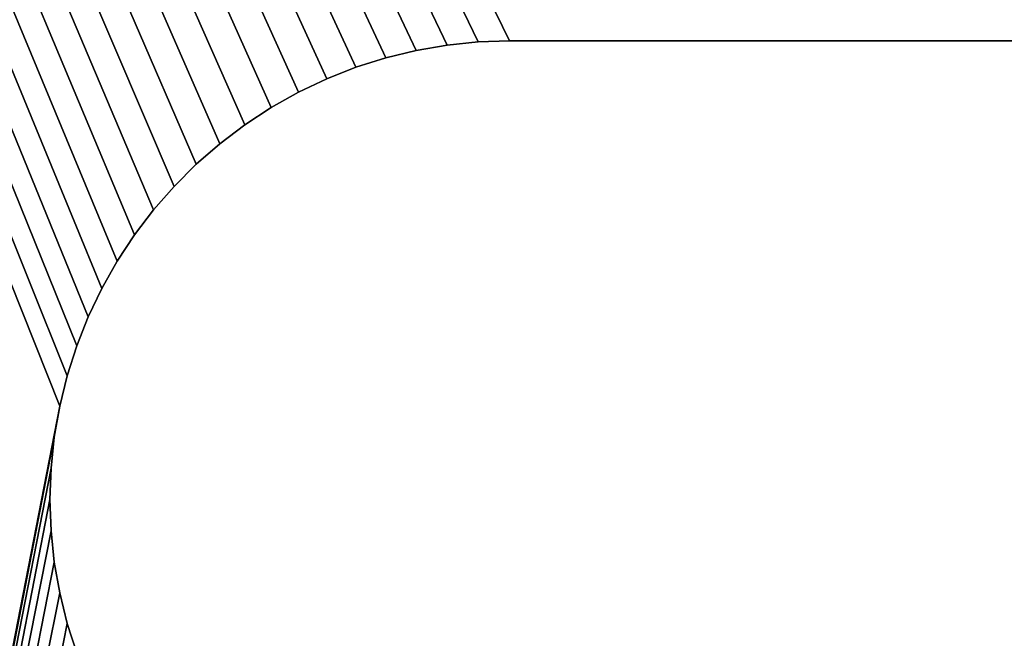
# Model space of a CAD drawing. Extents: x 0 to 72, y -2 to 16.4.
# Drawn here: x 52.2 to 52.6, y 4.4 to 4.6 of the extents above; entities that cross this region are included whole.
import ezdxf

# ---------------------------------------------------------------- set-up
doc = ezdxf.new("R2010")
doc.units = 0
doc.header["$MEASUREMENT"] = 0
doc.layers.get('0').update_dxf_attribs({"linetype": 'CONTINUOUS'})
doc.layers.add('DEFAULT_LAYER', color=1, linetype='CONTINUOUS')
doc.layers.add('WOOD', color=36, linetype='CONTINUOUS')

# ---------------------------------------------------------------- blocks, each defined once
blk = doc.blocks.new('2X6')
mesh = blk.add_polyface()
corners = [(71.625, 5.375), (0, 0), (0, 5.375), (71.625, 0)]
mesh.append_faces([[corners[k] for k in face] for face in [(0, 1, 2), (1, 0, 3)]], dxfattribs={"vtx0": -1})
mesh = blk.add_polyface()
corners = [(71.625, 0, 1.4375), (0, 5.375, 1.4375), (0, 0, 1.4375), (71.625, 5.375, 1.4375)]
mesh.append_faces([[corners[k] for k in face] for face in [(0, 1, 2), (1, 0, 3)]], dxfattribs={"vtx0": -1})
blk = doc.blocks.new('SEAT_MID_DXF')
at = {"layer": 'DEFAULT_LAYER'}
for p, q in [((11.7557, 1.90444), (11.74307, 1.90223)), ((11.7557, 1.90444, -0.375), (11.74307, 1.90223, -0.375)), ((11.76844, 1.90578), (11.7557, 1.90444)), ((11.76844, 1.90578, -0.375), (11.7557, 1.90444, -0.375)), ((11.7557, 1.90444), (11.7557, 1.90444, -0.375)), ((11.78125, 1.90625), (11.76844, 1.90578)), ((11.78125, 1.90625, -0.375), (11.76844, 1.90578, -0.375)), ((11.76844, 1.90578), (11.76844, 1.90578, -0.375)), ((11.79406, 1.90578), (11.78125, 1.90625)), ((11.79406, 1.90578, -0.375), (11.78125, 1.90625, -0.375)), ((11.78125, 1.90625), (11.78125, 1.90625, -0.375)), ((11.8068, 1.90444), (11.79406, 1.90578)), ((11.8068, 1.90444, -0.375), (11.79406, 1.90578, -0.375)), ((11.79406, 1.90578), (11.79406, 1.90578, -0.375)), ((11.81943, 1.90223), (11.8068, 1.90444)), ((11.81943, 1.90223, -0.375), (11.8068, 1.90444, -0.375)), ((11.8068, 1.90444), (11.8068, 1.90444, -0.375)), ((11.74307, 1.90223), (11.73063, 1.89917)), ((11.74307, 1.90223, -0.375), (11.73063, 1.89917, -0.375)), ((11.74307, 1.90223), (11.74307, 1.90223, -0.375)), ((11.83187, 1.89917), (11.81943, 1.90223)), ((11.83187, 1.89917, -0.375), (11.81943, 1.90223, -0.375)), ((11.81943, 1.90223), (11.81943, 1.90223, -0.375)), ((11.73063, 1.89917), (11.71842, 1.89526)), ((11.73063, 1.89917, -0.375), (11.71842, 1.89526, -0.375)), ((11.73063, 1.89917), (11.73063, 1.89917, -0.375)), ((11.84408, 1.89526), (11.83187, 1.89917)), ((11.84408, 1.89526, -0.375), (11.83187, 1.89917, -0.375)), ((11.83187, 1.89917), (11.83187, 1.89917, -0.375)), ((11.71842, 1.89526), (11.70651, 1.89054)), ((11.71842, 1.89526, -0.375), (11.70651, 1.89054, -0.375)), ((11.71842, 1.89526), (11.71842, 1.89526, -0.375)), ((11.70651, 1.89054), (11.69495, 1.88501)), ((11.70651, 1.89054, -0.375), (11.69495, 1.88501, -0.375)), ((11.70651, 1.89054), (11.70651, 1.89054, -0.375)), ((11.69495, 1.88501), (11.68379, 1.87871)), ((11.69495, 1.88501, -0.375), (11.68379, 1.87871, -0.375)), ((11.69495, 1.88501), (11.69495, 1.88501, -0.375)), ((11.68379, 1.87871), (11.67309, 1.87166)), ((11.68379, 1.87871, -0.375), (11.67309, 1.87166, -0.375)), ((11.68379, 1.87871), (11.68379, 1.87871, -0.375)), ((11.67309, 1.87166), (11.66289, 1.86391)), ((11.67309, 1.87166, -0.375), (11.66289, 1.86391, -0.375)), ((11.67309, 1.87166), (11.67309, 1.87166, -0.375)), ((11.66289, 1.86391), (11.65324, 1.85547)), ((11.66289, 1.86391, -0.375), (11.65324, 1.85547, -0.375)), ((11.66289, 1.86391), (11.66289, 1.86391, -0.375)), ((11.65324, 1.85547), (11.64419, 1.8464)), ((11.65324, 1.85547, -0.375), (11.64419, 1.8464, -0.375)), ((11.65324, 1.85547), (11.65324, 1.85547, -0.375)), ((11.64419, 1.8464), (11.63578, 1.83673)), ((11.64419, 1.8464, -0.375), (11.63578, 1.83673, -0.375)), ((11.64419, 1.8464), (11.64419, 1.8464, -0.375)), ((11.63578, 1.83673), (11.62805, 1.82651)), ((11.63578, 1.83673, -0.375), (11.62805, 1.82651, -0.375)), ((11.63578, 1.83673), (11.63578, 1.83673, -0.375)), ((11.62805, 1.82651), (11.62103, 1.81578)), ((11.62805, 1.82651, -0.375), (11.62103, 1.81578, -0.375)), ((11.62805, 1.82651), (11.62805, 1.82651, -0.375)), ((11.62103, 1.81578), (11.61476, 1.80461)), ((11.62103, 1.81578, -0.375), (11.61476, 1.80461, -0.375)), ((11.62103, 1.81578), (11.62103, 1.81578, -0.375)), ((11.61476, 1.80461), (11.60926, 1.79303)), ((11.61476, 1.80461, -0.375), (11.60926, 1.79303, -0.375)), ((11.61476, 1.80461), (11.61476, 1.80461, -0.375)), ((11.60926, 1.79303), (11.60457, 1.7811)), ((11.60926, 1.79303, -0.375), (11.60457, 1.7811, -0.375)), ((11.60926, 1.79303), (11.60926, 1.79303, -0.375)), ((11.60457, 1.7811), (11.6007, 1.76889)), ((11.60457, 1.7811, -0.375), (11.6007, 1.76889, -0.375)), ((11.60457, 1.7811), (11.60457, 1.7811, -0.375)), ((11.6007, 1.76889), (11.59767, 1.75644)), ((11.6007, 1.76889, -0.375), (11.59767, 1.75644, -0.375)), ((11.6007, 1.76889), (11.6007, 1.76889, -0.375)), ((11.59767, 1.75644), (11.5955, 1.74381)), ((11.59767, 1.75644, -0.375), (11.5955, 1.74381, -0.375)), ((11.59767, 1.75644), (11.59767, 1.75644, -0.375)), ((11.5955, 1.74381), (11.59419, 1.73106)), ((11.5955, 1.74381, -0.375), (11.59419, 1.73106, -0.375)), ((11.5955, 1.74381), (11.5955, 1.74381, -0.375)), ((11.59419, 1.73106), (11.59375, 1.71825)), ((11.59419, 1.73106, -0.375), (11.59375, 1.71825, -0.375)), ((11.59419, 1.73106), (11.59419, 1.73106, -0.375)), ((11.59375, 1.71825), (11.59375, 1.34425)), ((11.59375, 1.71825, -0.375), (11.59375, 1.34425, -0.375)), ((11.59375, 1.71825), (11.59375, 1.71825, -0.375))]:
    blk.add_line(p, q, dxfattribs=at)
mesh = blk.add_polyface()
corners = [(1.51844, 1.15672), (0.28125, 0.03125), (17.53125, 0.03125), (1.53125, 1.15625), (1.54406, 1.15672), (1.5568, 1.15806), (1.56943, 1.16027), (1.58187, 1.16333), (1.59408, 1.16724), (1.60599, 1.17196), (1.61755, 1.17749), (1.62871, 1.18379), (1.63941, 1.19084), (1.64961, 1.19859), (1.65926, 1.20703), (1.66831, 1.2161), (1.67672, 1.22577), (1.68445, 1.23599), (1.71875, 1.34425), (6.01844, 1.15672), (6.0057, 1.15806), (1.71875, 1.71825), (5.99307, 1.16027), (5.98063, 1.16333), (5.96842, 1.16724), (5.95651, 1.17196), (5.94495, 1.17749), (5.93379, 1.18379), (5.92309, 1.19084), (5.91289, 1.19859), (5.90324, 1.20703), (5.89419, 1.2161), (5.88578, 1.22577), (5.87805, 1.23599), (5.87103, 1.24672), (5.86476, 1.25789), (5.85926, 1.26947), (5.85457, 1.2814), (5.8507, 1.29361), (5.84767, 1.30606), (5.8455, 1.31869), (5.84419, 1.33144), (5.84375, 1.34425), (8.90625, 3.03125), (5.96842, 1.89526), (5.95651, 1.89054), (5.94495, 1.88501), (5.93379, 1.87871), (5.92309, 1.87166), (5.91289, 1.86391), (5.90324, 1.85547), (5.89419, 1.8464), (5.88578, 1.83673), (5.87805, 1.82651), (5.87103, 1.81578), (5.86476, 1.80461), (5.85926, 1.79303), (5.85457, 1.7811), (5.8507, 1.76889), (5.84767, 1.75644), (5.8455, 1.74381), (5.84419, 1.73106), (5.84375, 1.71825), (5.98063, 1.89917), (5.99307, 1.90223), (6.0057, 1.90444)]
mesh.append_faces([[corners[k] for k in face] for face in [(0, 2, 3), (3, 2, 4), (4, 2, 5), (5, 2, 6), (6, 2, 7), (7, 2, 8), (8, 2, 9), (9, 2, 10), (10, 2, 11), (11, 2, 12), (12, 2, 13), (13, 2, 14), (14, 2, 15), (15, 2, 16), (16, 2, 17), (44, 21, 45), (45, 21, 46), (46, 21, 47), (47, 21, 48), (48, 21, 49), (49, 21, 50), (50, 21, 51), (51, 21, 52), (52, 21, 53), (53, 21, 54), (54, 21, 55), (55, 21, 56), (56, 21, 57), (57, 21, 58), (58, 21, 59), (59, 21, 60), (60, 21, 61), (61, 21, 62)]], dxfattribs={"vtx0": -1, "vtx1": -1})
mesh.append_faces([[corners[k] for k in face] for face in [(43, 21, 44)]], dxfattribs={"vtx0": -1, "vtx1": -1, "vtx2": -1})
mesh.append_faces([[corners[k] for k in face] for face in [(0, 1, 2), (18, 19, 20), (21, 20, 22), (21, 22, 23), (21, 23, 24), (21, 24, 25), (21, 25, 26), (21, 26, 27), (21, 27, 28), (21, 28, 29), (21, 29, 30), (21, 30, 31), (21, 31, 32), (21, 32, 33), (21, 33, 34), (21, 34, 35), (21, 35, 36), (21, 36, 37), (21, 37, 38), (21, 38, 39), (21, 39, 40), (21, 40, 41), (21, 41, 42), (43, 44, 63), (43, 63, 64), (43, 64, 65)]], dxfattribs={"vtx0": -1, "vtx2": -1})
mesh = blk.add_polyface()
corners = [(1.71875, 1.34425, -0.375), (8.90625, 3.03125, -0.375), (5.96842, 1.89526, -0.375), (5.95651, 1.89054, -0.375), (5.94495, 1.88501, -0.375), (5.93379, 1.87871, -0.375), (5.92309, 1.87166, -0.375), (5.91289, 1.86391, -0.375), (5.90324, 1.85547, -0.375), (5.89419, 1.8464, -0.375), (5.88578, 1.83673, -0.375), (5.87805, 1.82651, -0.375), (5.87103, 1.81578, -0.375), (5.86476, 1.80461, -0.375), (5.85926, 1.79303, -0.375), (5.85457, 1.7811, -0.375), (5.8507, 1.76889, -0.375), (5.84767, 1.75644, -0.375), (5.8455, 1.74381, -0.375), (5.84419, 1.73106, -0.375), (5.84375, 1.71825, -0.375), (5.98063, 1.89917, -0.375), (5.99307, 1.90223, -0.375), (6.0057, 1.90444, -0.375), (0.28125, 0.03125, -0.375), (1.51844, 1.15672, -0.375), (17.53125, 0.03125, -0.375), (1.53125, 1.15625, -0.375), (1.54406, 1.15672, -0.375), (1.5568, 1.15806, -0.375), (1.56943, 1.16027, -0.375), (1.58187, 1.16333, -0.375), (1.59408, 1.16724, -0.375), (1.60599, 1.17196, -0.375), (1.61755, 1.17749, -0.375), (1.62871, 1.18379, -0.375), (1.63941, 1.19084, -0.375), (1.64961, 1.19859, -0.375), (1.65926, 1.20703, -0.375), (1.66831, 1.2161, -0.375), (1.67672, 1.22577, -0.375), (1.68445, 1.23599, -0.375), (6.01844, 1.15672, -0.375), (6.0057, 1.15806, -0.375), (5.99307, 1.16027, -0.375), (5.98063, 1.16333, -0.375), (5.96842, 1.16724, -0.375), (5.95651, 1.17196, -0.375), (5.94495, 1.17749, -0.375), (5.93379, 1.18379, -0.375), (5.92309, 1.19084, -0.375), (5.91289, 1.19859, -0.375), (5.90324, 1.20703, -0.375), (5.89419, 1.2161, -0.375), (5.88578, 1.22577, -0.375), (5.87805, 1.23599, -0.375), (5.87103, 1.24672, -0.375), (5.86476, 1.25789, -0.375), (5.85926, 1.26947, -0.375), (5.85457, 1.2814, -0.375), (5.8507, 1.29361, -0.375), (5.84767, 1.30606, -0.375), (5.8455, 1.31869, -0.375), (5.84419, 1.33144, -0.375), (5.84375, 1.34425, -0.375)]
mesh.append_faces([[corners[k] for k in face] for face in [(2, 1, 21), (21, 1, 22), (22, 1, 23), (24, 25, 26), (42, 0, 43), (43, 0, 44), (44, 0, 45), (45, 0, 46), (46, 0, 47), (47, 0, 48), (48, 0, 49), (49, 0, 50), (50, 0, 51), (51, 0, 52), (52, 0, 53), (53, 0, 54), (54, 0, 55), (55, 0, 56), (56, 0, 57), (57, 0, 58), (58, 0, 59), (59, 0, 60), (60, 0, 61), (61, 0, 62), (62, 0, 63), (63, 0, 64)]], dxfattribs={"vtx0": -1, "vtx1": -1})
mesh.append_faces([[corners[k] for k in face] for face in [(0, 1, 2)]], dxfattribs={"vtx0": -1, "vtx1": -1, "vtx2": -1})
mesh.append_faces([[corners[k] for k in face] for face in [(0, 2, 3), (0, 3, 4), (0, 4, 5), (0, 5, 6), (0, 6, 7), (0, 7, 8), (0, 8, 9), (0, 9, 10), (0, 10, 11), (0, 11, 12), (0, 12, 13), (0, 13, 14), (0, 14, 15), (0, 15, 16), (0, 16, 17), (0, 17, 18), (0, 18, 19), (0, 19, 20), (26, 25, 27), (26, 27, 28), (26, 28, 29), (26, 29, 30), (26, 30, 31), (26, 31, 32), (26, 32, 33), (26, 33, 34), (26, 34, 35), (26, 35, 36), (26, 36, 37), (26, 37, 38), (26, 38, 39), (26, 39, 40), (26, 40, 41)]], dxfattribs={"vtx0": -1, "vtx2": -1})
mesh = blk.add_polyface()
corners = [(1.68445, 1.23599), (17.53125, 0.03125), (1.69147, 1.24672), (1.69774, 1.25789), (1.70324, 1.26947), (1.70793, 1.2814), (1.7118, 1.29361), (1.71483, 1.30606), (1.717, 1.31869), (1.71831, 1.33144), (1.71875, 1.34425), (6.01844, 1.15672), (6.03125, 1.15625), (6.04406, 1.15672), (6.0568, 1.15806), (6.06943, 1.16027), (6.08187, 1.16333), (6.09408, 1.16724), (6.10599, 1.17196), (6.11755, 1.17749), (6.12871, 1.18379), (6.13941, 1.19084), (6.14961, 1.19859), (6.15926, 1.20703), (6.16831, 1.2161), (6.17672, 1.22577), (6.18445, 1.23599), (6.19147, 1.24672), (6.19774, 1.25789), (6.20324, 1.26947), (6.21875, 1.71825), (11.74307, 1.16027), (11.73063, 1.16333), (11.71842, 1.16724), (11.70651, 1.17196), (11.69495, 1.17749), (11.68379, 1.18379), (11.67309, 1.19084), (8.90625, 3.03125), (6.0057, 1.90444), (6.01844, 1.90578), (6.03125, 1.90625), (6.04406, 1.90578), (6.0568, 1.90444), (6.06943, 1.90223), (6.08187, 1.89917), (6.09408, 1.89526), (6.10599, 1.89054), (6.11755, 1.88501), (6.12871, 1.87871), (6.13941, 1.87166), (6.14961, 1.86391), (6.15926, 1.85547), (6.16831, 1.8464), (6.17672, 1.83673), (6.18445, 1.82651), (6.19147, 1.81578), (6.19774, 1.80461), (6.20324, 1.79303), (6.20793, 1.7811), (6.2118, 1.76889), (6.21483, 1.75644), (6.217, 1.74381), (6.21831, 1.73106)]
mesh.append_faces([[corners[k] for k in face] for face in [(0, 1, 2), (2, 1, 3), (3, 1, 4), (4, 1, 5), (5, 1, 6), (6, 1, 7), (7, 1, 8), (8, 1, 9), (9, 1, 10), (11, 1, 12), (12, 1, 13), (13, 1, 14), (14, 1, 15), (15, 1, 16), (16, 1, 17), (17, 1, 18), (18, 1, 19), (19, 1, 20), (20, 1, 21), (21, 1, 22), (22, 1, 23), (23, 1, 24), (24, 1, 25), (25, 1, 26), (26, 1, 27), (27, 1, 28), (28, 1, 29)]], dxfattribs={"vtx0": -1, "vtx1": -1})
mesh.append_faces([[corners[k] for k in face] for face in [(10, 1, 11), (30, 37, 38)]], dxfattribs={"vtx0": -1, "vtx1": -1, "vtx2": -1})
mesh.append_faces([[corners[k] for k in face] for face in [(30, 31, 32), (30, 32, 33), (30, 33, 34), (30, 34, 35), (30, 35, 36), (30, 36, 37), (38, 39, 40), (38, 40, 41), (38, 41, 42), (38, 42, 43), (38, 43, 44), (38, 44, 45), (38, 45, 46), (38, 46, 47), (38, 47, 48), (38, 48, 49), (38, 49, 50), (38, 50, 51), (38, 51, 52), (38, 52, 53), (38, 53, 54), (38, 54, 55), (38, 55, 56), (38, 56, 57), (38, 57, 58), (38, 58, 59), (38, 59, 60), (38, 60, 61), (38, 61, 62), (38, 62, 63), (38, 63, 30)]], dxfattribs={"vtx0": -1, "vtx2": -1})
mesh = blk.add_polyface()
corners = [(6.0057, 1.90444, -0.375), (8.90625, 3.03125, -0.375), (6.01844, 1.90578, -0.375), (6.03125, 1.90625, -0.375), (6.04406, 1.90578, -0.375), (6.0568, 1.90444, -0.375), (6.06943, 1.90223, -0.375), (6.08187, 1.89917, -0.375), (6.09408, 1.89526, -0.375), (6.10599, 1.89054, -0.375), (6.11755, 1.88501, -0.375), (6.12871, 1.87871, -0.375), (6.13941, 1.87166, -0.375), (6.14961, 1.86391, -0.375), (6.15926, 1.85547, -0.375), (6.16831, 1.8464, -0.375), (6.17672, 1.83673, -0.375), (6.18445, 1.82651, -0.375), (6.19147, 1.81578, -0.375), (6.19774, 1.80461, -0.375), (6.20324, 1.79303, -0.375), (6.20793, 1.7811, -0.375), (6.2118, 1.76889, -0.375), (6.21483, 1.75644, -0.375), (6.217, 1.74381, -0.375), (6.21831, 1.73106, -0.375), (6.21875, 1.71825, -0.375), (17.53125, 0.03125, -0.375), (1.68445, 1.23599, -0.375), (1.69147, 1.24672, -0.375), (1.69774, 1.25789, -0.375), (1.70324, 1.26947, -0.375), (1.70793, 1.2814, -0.375), (1.7118, 1.29361, -0.375), (1.71483, 1.30606, -0.375), (1.717, 1.31869, -0.375), (1.71831, 1.33144, -0.375), (1.71875, 1.34425, -0.375), (6.01844, 1.15672, -0.375), (6.03125, 1.15625, -0.375), (6.04406, 1.15672, -0.375), (6.0568, 1.15806, -0.375), (6.06943, 1.16027, -0.375), (6.08187, 1.16333, -0.375), (6.09408, 1.16724, -0.375), (6.10599, 1.17196, -0.375), (6.11755, 1.17749, -0.375), (6.12871, 1.18379, -0.375), (6.13941, 1.19084, -0.375), (6.14961, 1.19859, -0.375), (6.15926, 1.20703, -0.375), (6.16831, 1.2161, -0.375), (6.17672, 1.22577, -0.375), (6.18445, 1.23599, -0.375), (6.19147, 1.24672, -0.375), (6.19774, 1.25789, -0.375), (6.20324, 1.26947, -0.375), (11.74307, 1.16027, -0.375), (11.73063, 1.16333, -0.375), (11.71842, 1.16724, -0.375), (11.70651, 1.17196, -0.375), (11.69495, 1.17749, -0.375), (11.68379, 1.18379, -0.375), (11.67309, 1.19084, -0.375)]
mesh.append_faces([[corners[k] for k in face] for face in [(0, 1, 2), (2, 1, 3), (3, 1, 4), (4, 1, 5), (5, 1, 6), (6, 1, 7), (7, 1, 8), (8, 1, 9), (9, 1, 10), (10, 1, 11), (11, 1, 12), (12, 1, 13), (13, 1, 14), (14, 1, 15), (15, 1, 16), (16, 1, 17), (17, 1, 18), (18, 1, 19), (19, 1, 20), (20, 1, 21), (21, 1, 22), (22, 1, 23), (23, 1, 24), (24, 1, 25), (25, 1, 26), (57, 26, 58), (58, 26, 59), (59, 26, 60), (60, 26, 61), (61, 26, 62), (62, 26, 63)]], dxfattribs={"vtx0": -1, "vtx1": -1})
mesh.append_faces([[corners[k] for k in face] for face in [(27, 37, 38), (63, 26, 1)]], dxfattribs={"vtx0": -1, "vtx1": -1, "vtx2": -1})
mesh.append_faces([[corners[k] for k in face] for face in [(27, 28, 29), (27, 29, 30), (27, 30, 31), (27, 31, 32), (27, 32, 33), (27, 33, 34), (27, 34, 35), (27, 35, 36), (27, 36, 37), (27, 38, 39), (27, 39, 40), (27, 40, 41), (27, 41, 42), (27, 42, 43), (27, 43, 44), (27, 44, 45), (27, 45, 46), (27, 46, 47), (27, 47, 48), (27, 48, 49), (27, 49, 50), (27, 50, 51), (27, 51, 52), (27, 52, 53), (27, 53, 54), (27, 54, 55), (27, 55, 56)]], dxfattribs={"vtx0": -1, "vtx2": -1})
mesh = blk.add_polyface()
corners = [(6.20324, 1.26947), (17.53125, 0.03125), (6.20793, 1.2814), (6.2118, 1.29361), (6.21483, 1.30606), (6.217, 1.31869), (6.21831, 1.33144), (6.21875, 1.34425), (6.21875, 1.71825), (11.74307, 1.16027), (8.90625, 3.03125), (11.67309, 1.19084), (11.66289, 1.19859), (11.65324, 1.20703), (11.64419, 1.2161), (11.63578, 1.22577), (11.62805, 1.23599), (11.62103, 1.24672), (11.61476, 1.25789), (11.60926, 1.26947), (11.60457, 1.2814), (11.6007, 1.29361), (11.59767, 1.30606), (11.5955, 1.31869), (11.59419, 1.33144), (11.59375, 1.34425), (11.59375, 1.71825), (11.7557, 1.15806), (11.76844, 1.15672), (11.78125, 1.15625), (11.79406, 1.15672), (11.8068, 1.15806), (11.81943, 1.16027), (11.83187, 1.16333), (11.84408, 1.16724), (11.74307, 1.90223), (17.53125, 3.03125), (11.73063, 1.89917), (11.71842, 1.89526), (11.70651, 1.89054), (11.69495, 1.88501), (11.68379, 1.87871), (11.67309, 1.87166), (11.66289, 1.86391), (11.65324, 1.85547), (11.64419, 1.8464), (11.63578, 1.83673), (11.62805, 1.82651), (11.62103, 1.81578), (11.61476, 1.80461), (11.60926, 1.79303), (11.60457, 1.7811), (11.6007, 1.76889), (11.59767, 1.75644), (11.5955, 1.74381), (11.59419, 1.73106), (11.7557, 1.90444), (11.76844, 1.90578), (11.78125, 1.90625), (11.79406, 1.90578), (11.8068, 1.90444), (11.81943, 1.90223), (11.83187, 1.89917), (11.84408, 1.89526)]
mesh.append_faces([[corners[k] for k in face] for face in [(0, 1, 2), (2, 1, 3), (3, 1, 4), (4, 1, 5), (5, 1, 6), (6, 1, 7), (7, 1, 8), (9, 1, 27), (27, 1, 28), (28, 1, 29), (29, 1, 30), (30, 1, 31), (31, 1, 32), (32, 1, 33), (33, 1, 34), (10, 35, 36), (35, 10, 37), (37, 10, 38), (38, 10, 39), (39, 10, 40), (40, 10, 41), (41, 10, 42), (42, 10, 43), (43, 10, 44), (44, 10, 45), (45, 10, 46), (46, 10, 47), (47, 10, 48), (48, 10, 49), (49, 10, 50), (50, 10, 51), (51, 10, 52), (52, 10, 53), (53, 10, 54), (54, 10, 55), (55, 10, 26)]], dxfattribs={"vtx0": -1, "vtx1": -1})
mesh.append_faces([[corners[k] for k in face] for face in [(8, 1, 9)]], dxfattribs={"vtx0": -1, "vtx1": -1, "vtx2": -1})
mesh.append_faces([[corners[k] for k in face] for face in [(10, 11, 12), (10, 12, 13), (10, 13, 14), (10, 14, 15), (10, 15, 16), (10, 16, 17), (10, 17, 18), (10, 18, 19), (10, 19, 20), (10, 20, 21), (10, 21, 22), (10, 22, 23), (10, 23, 24), (10, 24, 25), (10, 25, 26), (36, 35, 56), (36, 56, 57), (36, 57, 58), (36, 58, 59), (36, 59, 60), (36, 60, 61), (36, 61, 62), (36, 62, 63)]], dxfattribs={"vtx0": -1, "vtx2": -1})
mesh = blk.add_polyface()
corners = [(8.90625, 3.03125, -0.375), (11.59419, 1.73106, -0.375), (11.59375, 1.71825, -0.375), (11.5955, 1.74381, -0.375), (11.59767, 1.75644, -0.375), (11.6007, 1.76889, -0.375), (11.60457, 1.7811, -0.375), (11.60926, 1.79303, -0.375), (11.61476, 1.80461, -0.375), (11.62103, 1.81578, -0.375), (11.62805, 1.82651, -0.375), (11.63578, 1.83673, -0.375), (11.64419, 1.8464, -0.375), (11.65324, 1.85547, -0.375), (11.66289, 1.86391, -0.375), (11.67309, 1.87166, -0.375), (11.68379, 1.87871, -0.375), (11.69495, 1.88501, -0.375), (11.70651, 1.89054, -0.375), (11.71842, 1.89526, -0.375), (11.73063, 1.89917, -0.375), (11.74307, 1.90223, -0.375), (17.53125, 3.03125, -0.375), (11.7557, 1.90444, -0.375), (11.76844, 1.90578, -0.375), (11.78125, 1.90625, -0.375), (11.79406, 1.90578, -0.375), (11.8068, 1.90444, -0.375), (11.81943, 1.90223, -0.375), (11.83187, 1.89917, -0.375), (11.84408, 1.89526, -0.375), (17.53125, 0.03125, -0.375), (6.20324, 1.26947, -0.375), (6.20793, 1.2814, -0.375), (6.2118, 1.29361, -0.375), (6.21483, 1.30606, -0.375), (6.217, 1.31869, -0.375), (6.21831, 1.33144, -0.375), (6.21875, 1.34425, -0.375), (6.21875, 1.71825, -0.375), (11.74307, 1.16027, -0.375), (11.67309, 1.19084, -0.375), (11.66289, 1.19859, -0.375), (11.65324, 1.20703, -0.375), (11.64419, 1.2161, -0.375), (11.63578, 1.22577, -0.375), (11.62805, 1.23599, -0.375), (11.62103, 1.24672, -0.375), (11.61476, 1.25789, -0.375), (11.60926, 1.26947, -0.375), (11.60457, 1.2814, -0.375), (11.6007, 1.29361, -0.375), (11.59767, 1.30606, -0.375), (11.5955, 1.31869, -0.375), (11.59419, 1.33144, -0.375), (11.59375, 1.34425, -0.375), (11.7557, 1.15806, -0.375), (11.76844, 1.15672, -0.375), (11.78125, 1.15625, -0.375), (11.79406, 1.15672, -0.375), (11.8068, 1.15806, -0.375), (11.81943, 1.16027, -0.375), (11.83187, 1.16333, -0.375), (11.84408, 1.16724, -0.375)]
mesh.append_faces([[corners[k] for k in face] for face in [(1, 0, 3), (3, 0, 4), (4, 0, 5), (5, 0, 6), (6, 0, 7), (7, 0, 8), (8, 0, 9), (9, 0, 10), (10, 0, 11), (11, 0, 12), (12, 0, 13), (13, 0, 14), (14, 0, 15), (15, 0, 16), (16, 0, 17), (17, 0, 18), (18, 0, 19), (19, 0, 20), (20, 0, 21), (21, 22, 23), (23, 22, 24), (24, 22, 25), (25, 22, 26), (26, 22, 27), (27, 22, 28), (28, 22, 29), (29, 22, 30), (41, 0, 42), (42, 0, 43), (43, 0, 44), (44, 0, 45), (45, 0, 46), (46, 0, 47), (47, 0, 48), (48, 0, 49), (49, 0, 50), (50, 0, 51), (51, 0, 52), (52, 0, 53), (53, 0, 54), (54, 0, 55), (55, 0, 2)]], dxfattribs={"vtx0": -1, "vtx1": -1})
mesh.append_faces([[corners[k] for k in face] for face in [(31, 39, 40)]], dxfattribs={"vtx0": -1, "vtx1": -1, "vtx2": -1})
mesh.append_faces([[corners[k] for k in face] for face in [(0, 1, 2), (21, 0, 22), (31, 32, 33), (31, 33, 34), (31, 34, 35), (31, 35, 36), (31, 36, 37), (31, 37, 38), (31, 38, 39), (31, 40, 56), (31, 56, 57), (31, 57, 58), (31, 58, 59), (31, 59, 60), (31, 60, 61), (31, 61, 62), (31, 62, 63)]], dxfattribs={"vtx0": -1, "vtx2": -1})
mesh = blk.add_polyface()
corners = [(11.7557, 1.90444), (11.74307, 1.90223, -0.375), (11.7557, 1.90444, -0.375), (11.74307, 1.90223)]
mesh.append_faces([[corners[k] for k in face] for face in [(0, 1, 2), (1, 0, 3)]], dxfattribs={"vtx0": -1})
mesh = blk.add_polyface()
corners = [(11.76844, 1.90578), (11.7557, 1.90444, -0.375), (11.76844, 1.90578, -0.375), (11.7557, 1.90444)]
mesh.append_faces([[corners[k] for k in face] for face in [(0, 1, 2), (1, 0, 3)]], dxfattribs={"vtx0": -1})
mesh = blk.add_polyface()
corners = [(11.78125, 1.90625), (11.76844, 1.90578, -0.375), (11.78125, 1.90625, -0.375), (11.76844, 1.90578)]
mesh.append_faces([[corners[k] for k in face] for face in [(0, 1, 2), (1, 0, 3)]], dxfattribs={"vtx0": -1})
mesh = blk.add_polyface()
corners = [(11.79406, 1.90578), (11.78125, 1.90625, -0.375), (11.79406, 1.90578, -0.375), (11.78125, 1.90625)]
mesh.append_faces([[corners[k] for k in face] for face in [(0, 1, 2), (1, 0, 3)]], dxfattribs={"vtx0": -1})
mesh = blk.add_polyface()
corners = [(11.8068, 1.90444), (11.79406, 1.90578, -0.375), (11.8068, 1.90444, -0.375), (11.79406, 1.90578)]
mesh.append_faces([[corners[k] for k in face] for face in [(0, 1, 2), (1, 0, 3)]], dxfattribs={"vtx0": -1})
mesh = blk.add_polyface()
corners = [(11.81943, 1.90223), (11.8068, 1.90444, -0.375), (11.81943, 1.90223, -0.375), (11.8068, 1.90444)]
mesh.append_faces([[corners[k] for k in face] for face in [(0, 1, 2), (1, 0, 3)]], dxfattribs={"vtx0": -1})
mesh = blk.add_polyface()
corners = [(11.74307, 1.90223), (11.73063, 1.89917, -0.375), (11.74307, 1.90223, -0.375), (11.73063, 1.89917)]
mesh.append_faces([[corners[k] for k in face] for face in [(0, 1, 2), (1, 0, 3)]], dxfattribs={"vtx0": -1})
mesh = blk.add_polyface()
corners = [(11.83187, 1.89917), (11.81943, 1.90223, -0.375), (11.83187, 1.89917, -0.375), (11.81943, 1.90223)]
mesh.append_faces([[corners[k] for k in face] for face in [(0, 1, 2), (1, 0, 3)]], dxfattribs={"vtx0": -1})
mesh = blk.add_polyface()
corners = [(11.73063, 1.89917), (11.71842, 1.89526, -0.375), (11.73063, 1.89917, -0.375), (11.71842, 1.89526)]
mesh.append_faces([[corners[k] for k in face] for face in [(0, 1, 2), (1, 0, 3)]], dxfattribs={"vtx0": -1})
mesh = blk.add_polyface()
corners = [(11.84408, 1.89526), (11.83187, 1.89917, -0.375), (11.84408, 1.89526, -0.375), (11.83187, 1.89917)]
mesh.append_faces([[corners[k] for k in face] for face in [(0, 1, 2), (1, 0, 3)]], dxfattribs={"vtx0": -1})
mesh = blk.add_polyface()
corners = [(11.71842, 1.89526), (11.70651, 1.89054, -0.375), (11.71842, 1.89526, -0.375), (11.70651, 1.89054)]
mesh.append_faces([[corners[k] for k in face] for face in [(0, 1, 2), (1, 0, 3)]], dxfattribs={"vtx0": -1})
mesh = blk.add_polyface()
corners = [(11.70651, 1.89054), (11.69495, 1.88501, -0.375), (11.70651, 1.89054, -0.375), (11.69495, 1.88501)]
mesh.append_faces([[corners[k] for k in face] for face in [(0, 1, 2), (1, 0, 3)]], dxfattribs={"vtx0": -1})
mesh = blk.add_polyface()
corners = [(11.69495, 1.88501), (11.68379, 1.87871, -0.375), (11.69495, 1.88501, -0.375), (11.68379, 1.87871)]
mesh.append_faces([[corners[k] for k in face] for face in [(0, 1, 2), (1, 0, 3)]], dxfattribs={"vtx0": -1})
mesh = blk.add_polyface()
corners = [(11.68379, 1.87871), (11.67309, 1.87166, -0.375), (11.68379, 1.87871, -0.375), (11.67309, 1.87166)]
mesh.append_faces([[corners[k] for k in face] for face in [(0, 1, 2), (1, 0, 3)]], dxfattribs={"vtx0": -1})
mesh = blk.add_polyface()
corners = [(11.67309, 1.87166), (11.66289, 1.86391, -0.375), (11.67309, 1.87166, -0.375), (11.66289, 1.86391)]
mesh.append_faces([[corners[k] for k in face] for face in [(0, 1, 2), (1, 0, 3)]], dxfattribs={"vtx0": -1})
mesh = blk.add_polyface()
corners = [(11.66289, 1.86391), (11.65324, 1.85547, -0.375), (11.66289, 1.86391, -0.375), (11.65324, 1.85547)]
mesh.append_faces([[corners[k] for k in face] for face in [(0, 1, 2), (1, 0, 3)]], dxfattribs={"vtx0": -1})
mesh = blk.add_polyface()
corners = [(11.65324, 1.85547, -0.375), (11.64419, 1.8464), (11.64419, 1.8464, -0.375), (11.65324, 1.85547)]
mesh.append_faces([[corners[k] for k in face] for face in [(0, 1, 2), (1, 0, 3)]], dxfattribs={"vtx0": -1})
mesh = blk.add_polyface()
corners = [(11.64419, 1.8464, -0.375), (11.63578, 1.83673), (11.63578, 1.83673, -0.375), (11.64419, 1.8464)]
mesh.append_faces([[corners[k] for k in face] for face in [(0, 1, 2), (1, 0, 3)]], dxfattribs={"vtx0": -1})
mesh = blk.add_polyface()
corners = [(11.63578, 1.83673, -0.375), (11.62805, 1.82651), (11.62805, 1.82651, -0.375), (11.63578, 1.83673)]
mesh.append_faces([[corners[k] for k in face] for face in [(0, 1, 2), (1, 0, 3)]], dxfattribs={"vtx0": -1})
mesh = blk.add_polyface()
corners = [(11.62805, 1.82651, -0.375), (11.62103, 1.81578), (11.62103, 1.81578, -0.375), (11.62805, 1.82651)]
mesh.append_faces([[corners[k] for k in face] for face in [(0, 1, 2), (1, 0, 3)]], dxfattribs={"vtx0": -1})
mesh = blk.add_polyface()
corners = [(11.62103, 1.81578, -0.375), (11.61476, 1.80461), (11.61476, 1.80461, -0.375), (11.62103, 1.81578)]
mesh.append_faces([[corners[k] for k in face] for face in [(0, 1, 2), (1, 0, 3)]], dxfattribs={"vtx0": -1})
mesh = blk.add_polyface()
corners = [(11.61476, 1.80461, -0.375), (11.60926, 1.79303), (11.60926, 1.79303, -0.375), (11.61476, 1.80461)]
mesh.append_faces([[corners[k] for k in face] for face in [(0, 1, 2), (1, 0, 3)]], dxfattribs={"vtx0": -1})
mesh = blk.add_polyface()
corners = [(11.60926, 1.79303, -0.375), (11.60457, 1.7811), (11.60457, 1.7811, -0.375), (11.60926, 1.79303)]
mesh.append_faces([[corners[k] for k in face] for face in [(0, 1, 2), (1, 0, 3)]], dxfattribs={"vtx0": -1})
mesh = blk.add_polyface()
corners = [(11.60457, 1.7811, -0.375), (11.6007, 1.76889), (11.6007, 1.76889, -0.375), (11.60457, 1.7811)]
mesh.append_faces([[corners[k] for k in face] for face in [(0, 1, 2), (1, 0, 3)]], dxfattribs={"vtx0": -1})
mesh = blk.add_polyface()
corners = [(11.6007, 1.76889, -0.375), (11.59767, 1.75644), (11.59767, 1.75644, -0.375), (11.6007, 1.76889)]
mesh.append_faces([[corners[k] for k in face] for face in [(0, 1, 2), (1, 0, 3)]], dxfattribs={"vtx0": -1})
mesh = blk.add_polyface()
corners = [(11.59767, 1.75644, -0.375), (11.5955, 1.74381), (11.5955, 1.74381, -0.375), (11.59767, 1.75644)]
mesh.append_faces([[corners[k] for k in face] for face in [(0, 1, 2), (1, 0, 3)]], dxfattribs={"vtx0": -1})
mesh = blk.add_polyface()
corners = [(11.5955, 1.74381, -0.375), (11.59419, 1.73106), (11.59419, 1.73106, -0.375), (11.5955, 1.74381)]
mesh.append_faces([[corners[k] for k in face] for face in [(0, 1, 2), (1, 0, 3)]], dxfattribs={"vtx0": -1})
mesh = blk.add_polyface()
corners = [(11.59419, 1.73106, -0.375), (11.59375, 1.71825), (11.59375, 1.71825, -0.375), (11.59419, 1.73106)]
mesh.append_faces([[corners[k] for k in face] for face in [(0, 1, 2), (1, 0, 3)]], dxfattribs={"vtx0": -1})
mesh = blk.add_polyface()
corners = [(11.59375, 1.71825, -0.375), (11.59375, 1.34425), (11.59375, 1.34425, -0.375), (11.59375, 1.71825)]
mesh.append_faces([[corners[k] for k in face] for face in [(0, 1, 2), (1, 0, 3)]], dxfattribs={"vtx0": -1})

msp = doc.modelspace()

# ---------------------------------------------------------------- block references
at = {"color": 250, "extrusion": (3.20546e-16, -7.65714e-16, -1), "zscale": -1, "rotation": 269.9999999999868}
msp.add_blockref('SEAT_MID_DXF', (-54.15625, 16.21583, -16.0625), dxfattribs=at)
at = {"layer": 'WOOD', "color": 37}
msp.add_blockref('2X6', (0.1875, 1.77075, 16.0625), dxfattribs=at)

doc.saveas('drawing.dxf')
